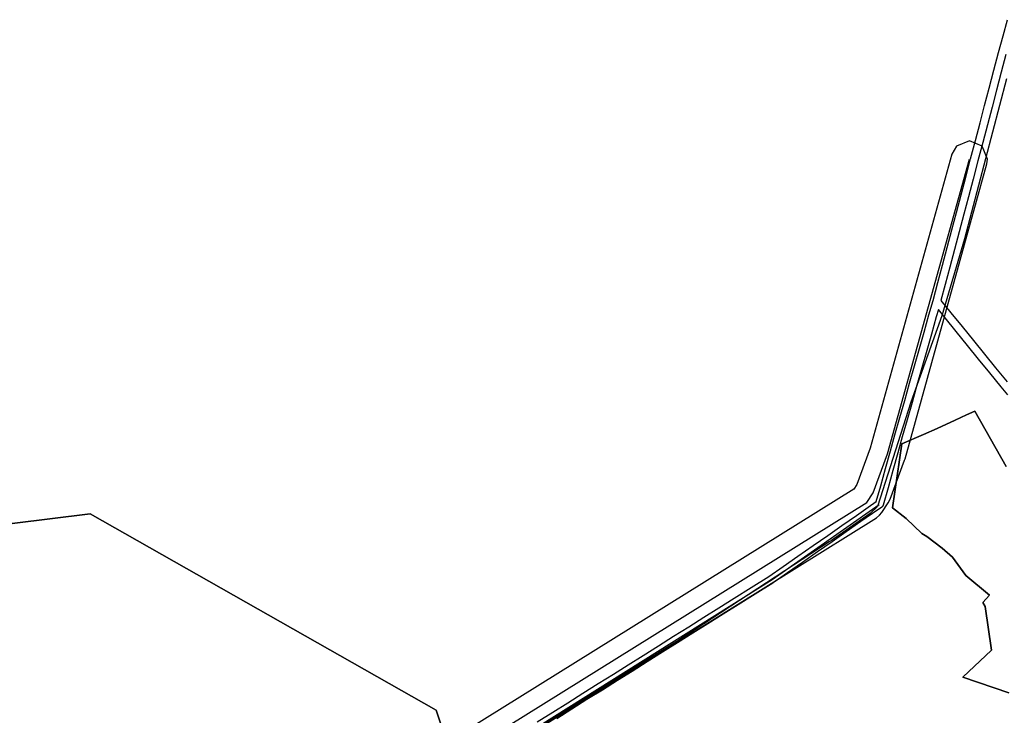
# Model space of a CAD drawing. Units: inches. Extents: x 1368795 to 1418317, y 685162 to 749260.
# Drawn here: x 1400562 to 1403270, y 705903 to 707817 of the extents above; entities that cross this region are included whole.
import ezdxf

# ---------------------------------------------------------------- set-up
doc = ezdxf.new("R2010")
doc.units = ezdxf.units.IN
doc.header["$MEASUREMENT"] = 0
for name, color, linetype in [('AdmBorder', 10, 'Continuous'), ('EngProtectionZone', 10, 'Continuous'), ('GasPipeline', 10, 'Continuous'), ('LandUse', 10, 'Continuous'), ('Автомобильные дороги', 10, 'Continuous'), ('ЛЭП', 10, 'Continuous'), ('ФЗ_Сущ_РР', 10, 'Continuous')]:
    doc.layers.add(name, color=color, linetype=linetype)

# ---------------------------------------------------------------- blocks, each defined once
blk = doc.blocks.new('Материалы по обоснованию в виде карт_ACAD_FMEBLOCK14')
at = {"layer": 'EngProtectionZone', "color": 216, "true_color": 0x800080}
blk.add_lwpolyline([(8508.3, 7966.2), (9639.9, 8672.3), (9648.7, 8679.3), (9655.1, 8687.1), (9672.4, 8713.3), (9677.6, 8723.4), (9717.7, 8830.9), (9719, 8835), (9943.8, 9646.2), (9945.6, 9659.6), (9931, 9694.9), (9895.6, 9709.6), (9860.3, 9694.9), (9847.4, 9672.9), (9623.3, 8863.8), (9585.9, 8763.7), (9577.7, 8751.4), (8458, 8052.7)], dxfattribs=at)
blk = doc.blocks.new('Материалы по обоснованию в виде карт_ACAD_FMEBLOCK39')
at = {"layer": 'LandUse', "color": 7}
blk.add_lwpolyline([(-403.3, 752.9), (-530.4, 795.9), (-450.9, 870.8), (-468.2, 990.9), (-474.9, 1001.7), (-456.4, 1021.7), (-521.7, 1076.3), (-558.5, 1126.2), (-586.7, 1151.1), (-628.9, 1183), (-643, 1191.9), (-686.1, 1232.9), (-723.4, 1262.6), (-697.7, 1438.5), (-638.1, 1463.8), (-600.5, 1480.3), (-550.7, 1503.3), (-519.9, 1517.9), (-497.1, 1528.7), (-410.5, 1375.7)], dxfattribs=at)
blk = doc.blocks.new('Материалы по обоснованию в виде карт_ACAD_FMEBLOCK64')
at = {"layer": 'LandUse', "color": 7}
for points in [[(-1391.5, -6333.2), (-1478.2, -6180.2), (-1500.9, -6191), (-1531.8, -6205.6), (-1581.5, -6228.6), (-1619.1, -6245.1), (-1678.8, -6270.4), (-1704.5, -6446.2), (-1667.2, -6475.9), (-1624.1, -6517), (-1609.9, -6525.9), (-1567.8, -6557.8), (-1539.6, -6582.7), (-1502.7, -6632.5), (-1437.5, -6687.1), (-1456, -6707.1), (-1449.3, -6717.9), (-1432, -6838), (-1511.4, -6912.9), (-1384.3, -6956)], [(-2791, -7506.6), (-2959.6, -7003.5), (-3910.7, -6463.3), (-4333.1, -6515.1)]]:
    blk.add_lwpolyline(points, dxfattribs=at)
blk = doc.blocks.new('Материалы по обоснованию в виде карт_ACAD_FMEBLOCK67')
at = {"layer": 'LandUse', "color": 7}
blk.add_lwpolyline([(7184.5, 3561), (7606.9, 3612.8), (8558, 3072.5), (8726.6, 2569.5)], dxfattribs=at)
blk = doc.blocks.new('Материалы по обоснованию в виде карт_ACAD_FMEBLOCK122')
at = {"layer": 'ФЗ_Сущ_РР', "color": 7}
blk.add_lwpolyline([(-403.3, 752.9), (-530.4, 795.9), (-450.9, 870.8), (-468.2, 990.9), (-474.9, 1001.7), (-456.4, 1021.7), (-521.7, 1076.3), (-558.5, 1126.2), (-586.7, 1151.1), (-628.9, 1183), (-643, 1191.9), (-686.1, 1232.9), (-723.4, 1262.6), (-697.7, 1438.5), (-638.1, 1463.8), (-600.5, 1480.3), (-550.7, 1503.3), (-519.9, 1517.9), (-497.1, 1528.7), (-410.5, 1375.7)], dxfattribs=at)

msp = doc.modelspace()

# ---------------------------------------------------------------- linework, layer by layer
at = {"layer": 'AdmBorder', "color": 4}
msp.add_lwpolyline([(1401875.9, 705414), (1401707.3, 705917.1), (1400756.2, 706457.3), (1400333.8, 706405.5)], dxfattribs=at)
at = {"layer": 'AdmBorder', "color": 254, "true_color": 0xe0e0e0}
msp.add_lwpolyline([(1400333.8, 706405.5), (1400756.2, 706457.3), (1401707.3, 705917.1), (1401875.9, 705414)], dxfattribs=at)
at = {"layer": 'EngProtectionZone', "color": 216, "true_color": 0x800080}
for points in [[(1401985.6, 705884.7), (1402028, 705911.3), (1402069.6, 705937.7), (1402110.9, 705963.9), (1402153.3, 705990.3), (1402194.9, 706016.4), (1402235.4, 706041.7), (1402277, 706068), (1402318.6, 706094.3), (1402360.4, 706120.7), (1402402, 706146.8), (1402443.4, 706172.7), (1402485.2, 706198.9), (1402527.1, 706225), (1402574, 706254.3), (1402622.2, 706284.6), (1402661.9, 706312.3), (1402702.5, 706340.8), (1402744.3, 706370.2), (1402784.3, 706398), (1402823, 706424.9), (1402863.5, 706453.3), (1402895.5, 706475.5), (1402917.7, 706491), (1402930.1, 706534.6), (1402943.4, 706582.5), (1402957.1, 706631.1), (1402969.2, 706674.7), (1402982.5, 706722.1), (1402996, 706769.5), (1403009.4, 706816.8), (1403022.9, 706865.1), (1403036.4, 706912.5), (1403049.2, 706957.6), (1403062.5, 707005), (1403073.8, 707044.7), (1403086.9, 707093.9), (1403099.6, 707141.8), (1403112.5, 707190.3), (1403125.4, 707239.2), (1403138.1, 707287.1), (1403150.8, 707335.2), (1403163.6, 707383.7), (1403177.1, 707434.4), (1403190.2, 707484.7), (1403203.1, 707533.1), (1403215.8, 707581.4), (1403227.9, 707628.9), (1403241.1, 707678.4), (1403254.2, 707726.6), (1403266.3, 707772.6), (1403278.4, 707817.3)], [(1403274.5, 707721.2), (1403261.4, 707673), (1403248.3, 707623.7), (1403236.1, 707576.2), (1403223.4, 707527.7), (1403210.5, 707479.3), (1403197.4, 707429.1), (1403183.9, 707378.3), (1403171.1, 707329.8), (1403158.4, 707281.8), (1403145.7, 707233.8), (1403132.8, 707184.9), (1403119.9, 707136.4), (1403107.2, 707088.6), (1403095.5, 707044.3), (1403123.2, 707010.2), (1403153.8, 706972.6), (1403185.1, 706934.1), (1403215.4, 706896.7), (1403245.9, 706859.2), (1403277.5, 706820.7)], [(1403279.3, 706785), (1403261.2, 706807.4), (1403229.7, 706845.8), (1403199.1, 706883.4), (1403168.8, 706920.8), (1403137.5, 706959.4), (1403106.9, 706996.9), (1403088.5, 707019.6), (1403082.7, 706999.3), (1403069.5, 706951.9), (1403056.6, 706906.8), (1403043.1, 706859.4), (1403029.7, 706811.1), (1403016.2, 706763.7), (1403002.7, 706716.4), (1402989.4, 706669), (1402977.3, 706625.4), (1402963.7, 706576.8), (1402950.3, 706529), (1402936.9, 706481.7), (1402936.5, 706480.6), (1402936.1, 706479.7), (1402935.6, 706478.8), (1402935, 706478), (1402934.3, 706477.2), (1402933.6, 706476.5), (1402932.8, 706475.9), (1402907.5, 706458.3), (1402875.6, 706436.1), (1402835, 706407.6), (1402796.2, 706380.8), (1402756.3, 706353), (1402714.6, 706323.7), (1402674, 706295.1), (1402634, 706267.2), (1402633.6, 706266.9), (1402585.1, 706236.5), (1402538.2, 706207.2), (1402496.4, 706181.1), (1402454.5, 706154.9), (1402413.2, 706129), (1402371.6, 706102.9), (1402329.8, 706076.5), (1402288.2, 706050.3), (1402246.7, 706023.9), (1402206, 705998.6), (1402164.5, 705972.5), (1402122.2, 705946.1), (1402080.8, 705920), (1402039.2, 705893.6)]]:
    msp.add_lwpolyline(points, dxfattribs=at)
at = {"layer": 'GasPipeline', "color": 6}
msp.add_lwpolyline([(1403275.5, 707654.4), (1403160.7, 707213.9), (1403097.8, 707002.1), (1403013.2, 706764.3), (1402921, 706477.6), (1402901.3, 706458.4), (1402794.4, 706384.2), (1402788.2, 706380), (1402369.8, 706106.2), (1402251.3, 706032.5), (1401952.7, 705844.9)], dxfattribs=at)
at = {"layer": 'Автомобильные дороги', "color": 7}
msp.add_lwpolyline([(1400496.4, 701748.6), (1400448.2, 701899.9), (1400359.7, 702128.2), (1400173.9, 702364.5), (1399857.8, 702634.2), (1399618.3, 702798.4), (1399428.5, 702895.5), (1399241.7, 703008.9), (1398971, 703104.6), (1398709.9, 703207), (1398492.9, 703378), (1398384.4, 703460.3), (1399110.7, 703958.1), (1401592.9, 705705.6), (1401759.9, 705782.9), (1402891.5, 706488.9), (1402908.9, 706515.1), (1402949, 706622.6), (1403173.8, 707433.8)], dxfattribs=at)
at = {"layer": 'ЛЭП', "color": 231, "true_color": 0xff60b0}
msp.add_lwpolyline([(1402967.7, 700232), (1402403, 700344.9), (1402006.3, 700422), (1401945.5, 700390), (1401265.2, 700583.3), (1401094.3, 700632.7), (1400798, 701028), (1400623.3, 701266.4), (1400378.8, 702049.4), (1400147.5, 702376.8), (1399915.9, 702559.8), (1399695.1, 702726.7), (1399268.2, 702982.2), (1398811, 703152.1), (1398458.2, 703372.8), (1398450.2, 703441.9), (1399365.4, 704099.7), (1400242.8, 704719.4), (1401427.2, 705556.7), (1401572.4, 705655.9), (1401914.5, 705826.4), (1402631.1, 706276.3), (1402925.7, 706483.5)], dxfattribs=at)

# ---------------------------------------------------------------- block references
at = {"layer": 'EngProtectionZone', "color": 216, "true_color": 0x800080}
msp.add_blockref('Материалы по обоснованию в виде карт_ACAD_FMEBLOCK14', (1393278.1, 697774.2), dxfattribs=at)
at = {"layer": 'LandUse', "color": 7}
for name, p in [('Материалы по обоснованию в виде карт_ACAD_FMEBLOCK64', (1404666.9, 712920.6)), ('Материалы по обоснованию в виде карт_ACAD_FMEBLOCK67', (1393149.3, 702844.5)), ('Материалы по обоснованию в виде карт_ACAD_FMEBLOCK39', (1403685.8, 705211.7))]:
    msp.add_blockref(name, p, dxfattribs=at)
at = {"layer": 'ФЗ_Сущ_РР', "color": 7}
msp.add_blockref('Материалы по обоснованию в виде карт_ACAD_FMEBLOCK122', (1403685.8, 705211.7), dxfattribs=at)

doc.saveas('drawing.dxf')
